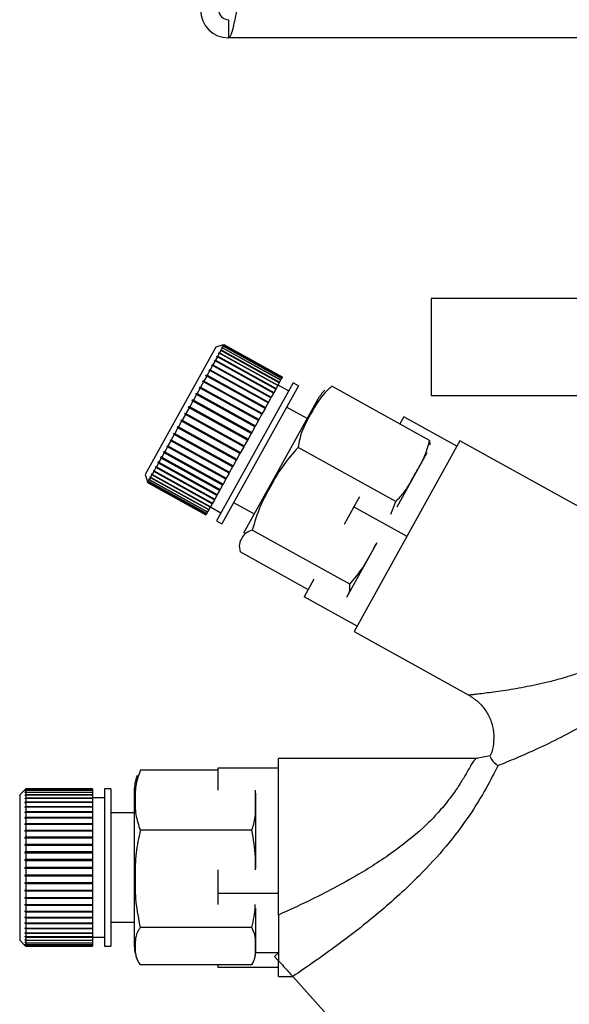
# Paper-space layout 'Blatt3' of a CAD drawing. Units: millimetres. Extents: x 0 to 420, y 0 to 297.
# Drawn here: x 90 to 94, y 142 to 150 of the extents above; entities that cross this region are included whole.
import ezdxf

# ---------------------------------------------------------------- set-up
doc = ezdxf.new("R2010")
doc.units = ezdxf.units.MM

psp = doc.layouts.new('Blatt3')

# ---------------------------------------------------------------- linework, layer by layer
at = {"color": 7, "linetype": 'Continuous', "lineweight": 30}
for p, q in [((91.6431, 150.4136), (91.6431, 150.2636)), ((146.1831, 150.2636), (91.6431, 150.2636)), ((93.3131, 148.1136), (93.3131, 147.3136)), ((95.6156, 148.1136), (93.3131, 148.1136)), ((91.5389, 147.7123), (90.9572, 146.6628)), ((91.6001, 147.7299), (91.5389, 147.7123)), ((91.5814, 147.6857), (91.5701, 147.6654)), ((91.5748, 147.6841), (91.5767, 147.6875)), ((91.5814, 147.6857), (91.5748, 147.6841)), ((91.5767, 147.6875), (91.5832, 147.6891)), ((91.5803, 147.6854), (91.5767, 147.6875)), ((92.0624, 147.419), (91.5814, 147.6857)), ((91.5921, 147.7052), (91.5832, 147.6891)), ((91.5832, 147.6891), (92.0643, 147.4224)), ((91.5855, 147.7034), (91.5869, 147.706)), ((91.5921, 147.7052), (91.5855, 147.7034)), ((91.5869, 147.706), (91.5936, 147.7077)), ((91.5896, 147.7045), (91.5869, 147.706)), ((92.0732, 147.4385), (91.5921, 147.7052)), ((91.6, 147.7194), (91.5933, 147.7176)), ((91.5933, 147.7176), (91.5943, 147.7193)), ((91.6, 147.7194), (91.5936, 147.7077)), ((91.5936, 147.7077), (92.0746, 147.4411)), ((91.5943, 147.7193), (91.601, 147.7212)), ((91.5961, 147.7183), (91.5943, 147.7193)), ((91.605, 147.7283), (91.5982, 147.7264)), ((91.5982, 147.7264), (91.5987, 147.7273)), ((91.5987, 147.7273), (91.6055, 147.7292)), ((91.5996, 147.7268), (91.5987, 147.7273)), ((92.0811, 147.4528), (91.6, 147.7194)), ((91.6001, 147.7299), (91.6069, 147.7318)), ((91.6069, 147.7318), (91.6001, 147.7298)), ((91.6001, 147.7298), (91.6001, 147.7299)), ((91.6002, 147.7298), (91.6001, 147.7299)), ((91.605, 147.7283), (91.601, 147.7212)), ((91.601, 147.7212), (92.0821, 147.4545)), ((92.086, 147.4617), (91.605, 147.7283)), ((91.6069, 147.7318), (91.6055, 147.7292)), ((91.6055, 147.7292), (92.0865, 147.4626)), ((92.0879, 147.4651), (91.6069, 147.7318)), ((91.6069, 147.7318), (92.088, 147.4652)), ((91.5328, 147.5981), (91.5152, 147.5663)), ((91.5266, 147.5971), (91.5297, 147.6027)), ((91.5328, 147.5981), (91.5266, 147.5971)), ((91.5297, 147.6027), (91.5359, 147.6037)), ((92.0151, 147.3337), (91.5297, 147.6027)), ((92.0138, 147.3314), (91.5328, 147.5981)), ((91.5515, 147.6319), (91.5359, 147.6037)), ((91.5359, 147.6037), (92.0169, 147.337)), ((91.5452, 147.6307), (91.5479, 147.6356)), ((91.5515, 147.6319), (91.5452, 147.6307)), ((91.5479, 147.6356), (91.5542, 147.6368)), ((92.0333, 147.3665), (91.5479, 147.6356)), ((92.0326, 147.3653), (91.5515, 147.6319)), ((91.5678, 147.6612), (91.5542, 147.6368)), ((91.5542, 147.6368), (92.0353, 147.3701)), ((91.5613, 147.6598), (91.5636, 147.6639)), ((91.5678, 147.6612), (91.5613, 147.6598)), ((91.5636, 147.6639), (91.5701, 147.6654)), ((92.049, 147.3949), (91.5636, 147.6639)), ((92.0488, 147.3945), (91.5678, 147.6612)), ((91.5701, 147.6654), (92.0511, 147.3987)), ((91.4886, 147.5183), (91.4675, 147.4803)), ((91.4827, 147.5179), (91.4864, 147.5247)), ((91.4886, 147.5183), (91.4827, 147.5179)), ((91.4864, 147.5247), (91.4923, 147.5251)), ((91.9718, 147.2557), (91.4864, 147.5247)), ((91.9696, 147.2516), (91.4886, 147.5183)), ((91.5117, 147.5601), (91.4923, 147.5251)), ((91.4923, 147.5251), (91.9734, 147.2584)), ((91.5117, 147.5601), (91.5057, 147.5594)), ((91.5091, 147.5657), (91.5152, 147.5663)), ((91.9945, 147.2966), (91.5091, 147.5657)), ((91.9928, 147.2934), (91.5117, 147.5601)), ((91.5152, 147.5663), (91.9962, 147.2997)), ((91.4313, 147.4252), (91.4356, 147.4329)), ((91.4356, 147.4329), (91.441, 147.4326)), ((91.9209, 147.1639), (91.4356, 147.4329)), ((91.4635, 147.473), (91.441, 147.4326)), ((91.441, 147.4326), (91.9221, 147.1659)), ((91.4578, 147.4731), (91.4618, 147.4803)), ((91.4635, 147.473), (91.4578, 147.4731)), ((91.4618, 147.4803), (91.4675, 147.4803)), ((91.9472, 147.2113), (91.4618, 147.4803)), ((91.9445, 147.2064), (91.4635, 147.473)), ((91.4675, 147.4803), (91.9486, 147.2137)), ((92.0732, 147.4385), (92.0643, 147.4224)), ((92.0746, 147.4411), (92.0732, 147.4385)), ((92.0811, 147.4528), (92.0746, 147.4411)), ((92.0821, 147.4545), (92.0811, 147.4528)), ((92.086, 147.4617), (92.0821, 147.4545)), ((92.0865, 147.4626), (92.086, 147.4617)), ((92.0879, 147.4651), (92.0865, 147.4626)), ((92.088, 147.4652), (92.0879, 147.4651)), ((91.4086, 147.3741), (91.384, 147.3297)), ((91.4034, 147.3749), (91.4078, 147.3829)), ((91.4086, 147.3741), (91.4034, 147.3749)), ((91.4078, 147.3829), (91.4131, 147.3822)), ((91.8932, 147.1139), (91.4078, 147.3829)), ((91.8897, 147.1074), (91.4086, 147.3741)), ((91.4367, 147.4248), (91.4131, 147.3822)), ((91.4131, 147.3822), (91.8942, 147.1155)), ((91.4367, 147.4248), (91.4313, 147.4252)), ((91.9178, 147.1582), (91.4367, 147.4248)), ((92.1754, 147.4167), (91.5452, 146.2797)), ((92.2192, 147.3925), (91.5889, 146.2554)), ((92.0326, 147.3653), (92.0169, 147.337)), ((92.0333, 147.3665), (92.0326, 147.3653)), ((92.0353, 147.3701), (92.0333, 147.3665)), ((92.0488, 147.3945), (92.0353, 147.3701)), ((92.049, 147.3949), (92.0488, 147.3945)), ((92.0511, 147.3987), (92.049, 147.3949)), ((92.0624, 147.419), (92.0511, 147.3987)), ((92.1391, 147.3511), (92.0516, 147.3996)), ((92.0643, 147.4224), (92.0624, 147.419)), ((92.2192, 147.3925), (92.1754, 147.4167)), ((93.3016, 146.9426), (92.4964, 147.3889)), ((91.3445, 147.2686), (91.3492, 147.2772)), ((91.3492, 147.2772), (91.354, 147.2756)), ((91.8346, 147.0081), (91.3492, 147.2772)), ((91.3794, 147.3213), (91.354, 147.2756)), ((91.354, 147.2756), (91.8351, 147.009)), ((91.3743, 147.3225), (91.379, 147.3309)), ((91.3794, 147.3213), (91.3743, 147.3225)), ((91.379, 147.3309), (91.384, 147.3297)), ((91.8644, 147.0618), (91.379, 147.3309)), ((91.8604, 147.0547), (91.3794, 147.3213)), ((91.384, 147.3297), (91.8651, 147.0631)), ((92.3804, 147.2827), (91.7674, 146.1768)), ((91.9928, 147.2934), (91.9734, 147.2584)), ((91.9945, 147.2966), (91.9928, 147.2934)), ((91.9962, 147.2997), (91.9945, 147.2966)), ((92.0138, 147.3314), (91.9962, 147.2997)), ((92.0151, 147.3337), (92.0138, 147.3314)), ((92.0169, 147.337), (92.0151, 147.3337)), ((93.3131, 147.3136), (95.6156, 147.3136)), ((91.3186, 147.2117), (91.2926, 147.1647)), ((91.3141, 147.2137), (91.3189, 147.2225)), ((91.3186, 147.2117), (91.3141, 147.2137)), ((91.7997, 146.9451), (91.3186, 147.2117)), ((91.3189, 147.2225), (91.3235, 147.2204)), ((91.8043, 146.9534), (91.3189, 147.2225)), ((91.3493, 147.267), (91.3235, 147.2204)), ((91.3235, 147.2204), (91.8045, 146.9538)), ((91.3493, 147.267), (91.3445, 147.2686)), ((91.8303, 147.0004), (91.3493, 147.267)), ((91.9445, 147.2064), (91.9221, 147.1659)), ((91.9472, 147.2113), (91.9445, 147.2064)), ((91.9486, 147.2137), (91.9472, 147.2113)), ((91.9696, 147.2516), (91.9486, 147.2137)), ((91.9718, 147.2557), (91.9696, 147.2516)), ((91.9734, 147.2584), (91.9718, 147.2557)), ((92.2921, 147.1233), (92.1222, 147.2175)), ((91.2528, 147.1032), (91.2576, 147.1119)), ((91.2576, 147.1119), (91.2617, 147.109)), ((91.2877, 147.156), (91.2617, 147.109)), ((91.2617, 147.109), (91.7427, 146.8424)), ((91.2834, 147.1584), (91.2882, 147.1672)), ((91.2877, 147.156), (91.2834, 147.1584)), ((91.7688, 146.8894), (91.2834, 147.1584)), ((91.7688, 146.8893), (91.2877, 147.156)), ((91.2882, 147.1672), (91.2926, 147.1647)), ((91.2926, 147.1647), (91.7736, 146.8981)), ((91.8932, 147.1139), (91.8897, 147.1074)), ((91.8942, 147.1155), (91.8932, 147.1139)), ((91.9178, 147.1582), (91.8942, 147.1155)), ((91.9209, 147.1639), (91.9178, 147.1582)), ((91.9221, 147.1659), (91.9209, 147.1639)), ((93.0888, 147.1374), (93.0562, 147.0786)), ((93.5261, 146.895), (93.0888, 147.1374)), ((91.2263, 147.0452), (91.2011, 146.9996)), ((91.2225, 147.0485), (91.2272, 147.0571)), ((91.2263, 147.0452), (91.2225, 147.0485)), ((91.7079, 146.7795), (91.2225, 147.0485)), ((91.7074, 146.7786), (91.2263, 147.0452)), ((91.2272, 147.0571), (91.2311, 147.0538)), ((91.2569, 147.1003), (91.2311, 147.0538)), ((91.2311, 147.0538), (91.7121, 146.7872)), ((91.2569, 147.1003), (91.2528, 147.1032)), ((91.7382, 146.8341), (91.2528, 147.1032)), ((91.7379, 146.8337), (91.2569, 147.1003)), ((91.8604, 147.0547), (91.8351, 147.009)), ((91.8644, 147.0618), (91.8604, 147.0547)), ((91.8651, 147.0631), (91.8644, 147.0618)), ((91.8897, 147.1074), (91.8651, 147.0631)), ((91.164, 146.9431), (91.1685, 146.9512)), ((91.1685, 146.9512), (91.1719, 146.9471)), ((91.1964, 146.9913), (91.1719, 146.9471)), ((91.1719, 146.9471), (91.653, 146.6804)), ((91.1928, 146.995), (91.1974, 147.0033)), ((91.1964, 146.9913), (91.1928, 146.995)), ((91.6782, 146.7259), (91.1928, 146.995)), ((91.6775, 146.7246), (91.1964, 146.9913)), ((91.1974, 147.0033), (91.2011, 146.9996)), ((91.2011, 146.9996), (91.6821, 146.733)), ((91.8043, 146.9534), (91.7997, 146.9451)), ((91.8045, 146.9538), (91.8043, 146.9534)), ((91.8303, 147.0004), (91.8045, 146.9538)), ((91.8346, 147.0081), (91.8303, 147.0004)), ((91.8351, 147.009), (91.8346, 147.0081)), ((91.1397, 146.8889), (91.1174, 146.8487)), ((91.1365, 146.8934), (91.1407, 146.9011)), ((91.1397, 146.8889), (91.1365, 146.8934)), ((91.6219, 146.6243), (91.1365, 146.8934)), ((91.6207, 146.6222), (91.1397, 146.8889)), ((91.1407, 146.9011), (91.1439, 146.8966)), ((91.1675, 146.939), (91.1439, 146.8966)), ((91.1439, 146.8966), (91.625, 146.6299)), ((91.1675, 146.939), (91.164, 146.9431)), ((91.6494, 146.674), (91.164, 146.9431)), ((91.6485, 146.6724), (91.1675, 146.939)), ((91.7688, 146.8893), (91.7427, 146.8424)), ((91.7736, 146.8981), (91.7688, 146.8894)), ((91.7688, 146.8894), (91.7688, 146.8893)), ((91.7997, 146.9451), (91.7736, 146.8981)), ((93.0224, 146.439), (92.2173, 146.8853)), ((93.5511, 146.94), (92.6784, 145.3657)), ((93.3016, 146.9426), (93.3023, 146.9072)), ((94.7192, 146.2925), (93.5511, 146.94)), ((91.0888, 146.797), (91.0695, 146.7623)), ((91.0859, 146.8022), (91.0897, 146.809)), ((91.0888, 146.797), (91.0859, 146.8022)), ((91.5713, 146.5332), (91.0859, 146.8022)), ((91.5698, 146.5304), (91.0888, 146.797)), ((91.0897, 146.809), (91.0925, 146.8038)), ((91.1134, 146.8414), (91.0925, 146.8038)), ((91.0925, 146.8038), (91.5735, 146.5371)), ((91.1104, 146.8463), (91.1144, 146.8535)), ((91.1134, 146.8414), (91.1104, 146.8463)), ((91.5957, 146.5772), (91.1104, 146.8463)), ((91.5944, 146.5748), (91.1134, 146.8414)), ((91.1144, 146.8535), (91.1174, 146.8487)), ((91.1174, 146.8487), (91.5984, 146.582)), ((91.7121, 146.7872), (91.7079, 146.7795)), ((91.7379, 146.8337), (91.7121, 146.7872)), ((91.7382, 146.8341), (91.7379, 146.8337)), ((91.7427, 146.8424), (91.7382, 146.8341)), ((93.2778, 146.839), (93.0306, 146.393)), ((91.0456, 146.7192), (91.0302, 146.6914)), ((91.0432, 146.725), (91.0462, 146.7306)), ((91.0456, 146.7192), (91.0432, 146.725)), ((91.5286, 146.456), (91.0432, 146.725)), ((91.5267, 146.4526), (91.0456, 146.7192)), ((91.0462, 146.7306), (91.0487, 146.7248)), ((91.0661, 146.7562), (91.0487, 146.7248)), ((91.0487, 146.7248), (91.5297, 146.4581)), ((91.0661, 146.7562), (91.0635, 146.7617)), ((91.5489, 146.4926), (91.0635, 146.7617)), ((91.5472, 146.4895), (91.0661, 146.7562)), ((91.0669, 146.7678), (91.0695, 146.7623)), ((91.0695, 146.7623), (91.5506, 146.4957)), ((91.6775, 146.7246), (91.653, 146.6804)), ((91.6782, 146.7259), (91.6775, 146.7246)), ((91.6821, 146.733), (91.6782, 146.7259)), ((91.7074, 146.7786), (91.6821, 146.733)), ((91.7079, 146.7795), (91.7074, 146.7786)), ((90.9572, 146.6628), (90.9747, 146.6016)), ((90.987, 146.6238), (90.9884, 146.6263)), ((90.9891, 146.6172), (90.987, 146.6238)), ((90.9896, 146.6224), (90.987, 146.6238)), ((90.9884, 146.6263), (90.9905, 146.6197)), ((90.9991, 146.6353), (90.9905, 146.6197)), ((90.997, 146.6418), (90.9988, 146.6451)), ((90.9991, 146.6353), (90.997, 146.6418)), ((91.0006, 146.6398), (90.997, 146.6418)), ((90.9988, 146.6451), (91.001, 146.6386)), ((91.4802, 146.3687), (90.9991, 146.6353)), ((91.012, 146.6585), (91.001, 146.6386)), ((91.001, 146.6386), (91.482, 146.372)), ((91.0098, 146.6648), (91.012, 146.6689)), ((91.012, 146.6585), (91.0098, 146.6648)), ((91.4952, 146.3957), (91.0098, 146.6648)), ((91.012, 146.6689), (91.0142, 146.6626)), ((91.493, 146.3919), (91.012, 146.6585)), ((91.0275, 146.6866), (91.0142, 146.6626)), ((91.0142, 146.6626), (91.4953, 146.396)), ((91.0252, 146.6926), (91.0279, 146.6975)), ((91.0275, 146.6866), (91.0252, 146.6926)), ((91.5106, 146.4236), (91.0252, 146.6926)), ((91.5086, 146.4199), (91.0275, 146.6866)), ((91.0279, 146.6975), (91.0302, 146.6914)), ((91.0302, 146.6914), (91.5113, 146.4248)), ((91.6207, 146.6222), (91.5984, 146.582)), ((91.6219, 146.6243), (91.6207, 146.6222)), ((91.625, 146.6299), (91.6219, 146.6243)), ((91.6485, 146.6724), (91.625, 146.6299)), ((91.6494, 146.674), (91.6485, 146.6724)), ((91.653, 146.6804), (91.6494, 146.674)), ((90.9747, 146.6016), (90.9767, 146.5948)), ((90.9747, 146.6016), (90.9747, 146.6016)), ((90.9759, 146.6036), (90.9763, 146.6044)), ((90.9778, 146.5969), (90.9759, 146.6036)), ((90.9767, 146.6032), (90.9759, 146.6036)), ((90.9763, 146.6044), (90.9783, 146.5977)), ((90.9778, 146.5969), (90.9767, 146.5948)), ((90.9767, 146.5948), (91.4577, 146.3282)), ((91.4589, 146.3302), (90.9778, 146.5969)), ((90.982, 146.6044), (90.9783, 146.5977)), ((90.9783, 146.5977), (91.4593, 146.331)), ((90.98, 146.611), (90.9809, 146.6127)), ((90.982, 146.6044), (90.98, 146.611)), ((90.9817, 146.6101), (90.98, 146.611)), ((90.9809, 146.6127), (90.9829, 146.606)), ((91.463, 146.3377), (90.982, 146.6044)), ((90.9891, 146.6172), (90.9829, 146.606)), ((90.9829, 146.606), (91.4639, 146.3394)), ((91.4701, 146.3506), (90.9891, 146.6172)), ((90.9905, 146.6197), (91.4715, 146.3531)), ((91.5944, 146.5748), (91.5735, 146.5371)), ((91.5957, 146.5772), (91.5944, 146.5748)), ((91.5984, 146.582), (91.5957, 146.5772)), ((91.5297, 146.4581), (91.5286, 146.456)), ((91.5472, 146.4895), (91.5297, 146.4581)), ((91.5489, 146.4926), (91.5472, 146.4895)), ((91.5506, 146.4957), (91.5489, 146.4926)), ((91.5698, 146.5304), (91.5506, 146.4957)), ((91.5713, 146.5332), (91.5698, 146.5304)), ((91.5735, 146.5371), (91.5713, 146.5332)), ((92.7236, 146.4785), (92.6774, 146.3952)), ((91.493, 146.3919), (91.482, 146.372)), ((91.4952, 146.3957), (91.493, 146.3919)), ((91.4941, 146.3938), (91.5815, 146.3453)), ((91.4953, 146.396), (91.4952, 146.3957)), ((91.5086, 146.4199), (91.4953, 146.396)), ((91.5106, 146.4236), (91.5086, 146.4199)), ((91.5113, 146.4248), (91.5106, 146.4236)), ((91.5267, 146.4526), (91.5113, 146.4248)), ((91.5286, 146.456), (91.5267, 146.4526)), ((91.6859, 146.4304), (91.8558, 146.3362)), ((92.6774, 146.3952), (92.5965, 146.2492)), ((92.6774, 146.3952), (93.1147, 146.1528)), ((92.9812, 146.3348), (93.0224, 146.439)), ((91.4589, 146.3302), (91.4577, 146.3282)), ((91.4593, 146.331), (91.4589, 146.3302)), ((91.463, 146.3377), (91.4593, 146.331)), ((91.4639, 146.3394), (91.463, 146.3377)), ((91.4701, 146.3506), (91.4639, 146.3394)), ((91.4715, 146.3531), (91.4701, 146.3506)), ((91.4802, 146.3687), (91.4715, 146.3531)), ((91.482, 146.372), (91.4802, 146.3687)), ((91.5452, 146.2797), (91.5889, 146.2554)), ((92.6437, 145.7557), (91.8385, 146.202)), ((92.8665, 146.0969), (92.6193, 145.6509)), ((92.2986, 145.7119), (91.7389, 146.0222)), ((92.3471, 145.7993), (92.266, 145.6531)), ((92.7034, 145.4107), (92.266, 145.6531)), ((92.6784, 145.3657), (93.6247, 144.8411)), ((93.6977, 144.3189), (92.0564, 144.3189)), ((92.0564, 143.0272), (92.0564, 144.3189)), ((93.8003, 144.3401), (93.6856, 144.3189)), ((91.5564, 144.2216), (90.9164, 144.2216)), ((92.0564, 144.2397), (91.5564, 144.2397)), ((91.5564, 144.2397), (91.5564, 144.0563)), ((89.9672, 144.0639), (89.9221, 144.0189)), ((89.9672, 144.0639), (89.9721, 144.0689)), ((89.9721, 144.0689), (89.9672, 144.0639)), ((89.9672, 144.0611), (89.9721, 144.0661)), ((89.9721, 144.065), (89.9672, 144.0601)), ((89.9672, 144.0639), (89.9672, 144.0639)), ((89.9672, 144.0639), (89.9672, 144.0639)), ((89.9672, 144.0601), (89.9672, 144.0611)), ((89.9682, 144.0611), (89.9672, 144.0611)), ((89.9672, 144.0521), (89.9721, 144.057)), ((89.9721, 144.055), (89.9672, 144.0501)), ((89.9672, 144.0501), (89.9672, 144.0521)), ((89.9692, 144.0521), (89.9672, 144.0521)), ((89.9672, 144.037), (89.9721, 144.0418)), ((89.9721, 144.0388), (89.9672, 144.0341)), ((89.9672, 144.0341), (89.9672, 144.037)), ((89.9702, 144.037), (89.9672, 144.037)), ((89.9721, 144.0689), (89.9721, 144.0661)), ((90.5221, 144.0689), (89.9721, 144.0689)), ((89.9721, 144.0689), (90.5221, 144.0689)), ((89.9721, 144.0661), (90.5221, 144.0661)), ((89.9721, 144.065), (89.9721, 144.057)), ((90.5221, 144.065), (89.9721, 144.065)), ((89.9721, 144.057), (90.5221, 144.057)), ((89.9721, 144.055), (89.9721, 144.0418)), ((90.5221, 144.055), (89.9721, 144.055)), ((89.9721, 144.0418), (90.5221, 144.0418)), ((89.9721, 144.0388), (89.9721, 144.0206)), ((90.5221, 144.0388), (89.9721, 144.0388)), ((90.5221, 144.0689), (90.5221, 144.0661)), ((90.5221, 144.0689), (90.5221, 144.0689)), ((90.5221, 144.0661), (90.5221, 144.065)), ((90.5221, 144.065), (90.5221, 144.057)), ((90.5221, 144.057), (90.5221, 144.055)), ((90.5221, 144.055), (90.5221, 144.0418)), ((90.5221, 144.0418), (90.5221, 144.0388)), ((90.5221, 144.0388), (90.5221, 144.0206)), ((90.6721, 144.0689), (90.6221, 144.0689)), ((90.6221, 144.0689), (90.6221, 142.7689)), ((90.6721, 144.0689), (90.6721, 142.7689)), ((90.8664, 144.0511), (90.8664, 142.7867)), ((91.8664, 144.033), (91.8664, 143.4106)), ((89.9221, 144.0189), (89.9221, 142.8189)), ((89.9672, 144.016), (89.9721, 144.0206)), ((89.9721, 144.0167), (89.9672, 144.0121)), ((89.9672, 144.0121), (89.9672, 144.016)), ((89.9713, 144.016), (89.9672, 144.016)), ((89.9672, 143.9892), (89.9721, 143.9935)), ((89.9672, 143.9844), (89.9672, 143.9892)), ((90.5221, 143.9892), (89.9672, 143.9892)), ((89.9721, 143.9888), (89.9672, 143.9844)), ((89.9672, 143.9569), (89.9721, 143.961)), ((89.9672, 143.9513), (89.9672, 143.9569)), ((90.5221, 143.9569), (89.9672, 143.9569)), ((89.9721, 143.9554), (89.9672, 143.9513)), ((89.9721, 144.0206), (90.5221, 144.0206)), ((89.9721, 144.0167), (89.9721, 143.9935)), ((90.5221, 144.0167), (89.9721, 144.0167)), ((89.9721, 143.9935), (90.5221, 143.9935)), ((89.9721, 143.9888), (89.9721, 143.961)), ((90.5221, 143.9888), (89.9721, 143.9888)), ((89.9721, 143.961), (90.5221, 143.961)), ((89.9721, 143.9554), (89.9721, 143.9232)), ((90.5221, 143.9554), (89.9721, 143.9554)), ((90.5221, 144.0206), (90.5221, 144.0167)), ((90.5221, 144.0167), (90.5221, 143.9935)), ((90.6221, 143.9939), (90.5221, 143.9939)), ((90.5221, 143.9935), (90.5221, 143.9892)), ((90.5221, 143.9892), (90.5221, 143.9888)), ((90.5221, 143.9888), (90.5221, 143.961)), ((90.5221, 143.961), (90.5221, 143.9569)), ((90.5221, 143.9569), (90.5221, 143.9554)), ((90.5221, 143.9554), (90.5221, 143.9232)), ((89.9672, 143.9194), (89.9721, 143.9232)), ((89.9672, 143.913), (89.9672, 143.9194)), ((90.5221, 143.9194), (89.9672, 143.9194)), ((89.9721, 143.9169), (89.9672, 143.913)), ((89.9672, 143.8771), (89.9721, 143.8806)), ((89.9672, 143.87), (89.9672, 143.8771)), ((90.5221, 143.8771), (89.9672, 143.8771)), ((89.9721, 143.8735), (89.9672, 143.87)), ((89.9721, 143.9232), (90.5221, 143.9232)), ((89.9721, 143.9169), (89.9721, 143.8806)), ((90.5221, 143.9169), (89.9721, 143.9169)), ((89.9721, 143.8806), (90.5221, 143.8806)), ((89.9721, 143.8735), (89.9721, 143.8336)), ((90.5221, 143.8735), (89.9721, 143.8735)), ((90.5221, 143.9232), (90.5221, 143.9194)), ((90.5221, 143.9194), (90.5221, 143.9169)), ((90.5221, 143.9169), (90.5221, 143.8806)), ((90.5221, 143.8806), (90.5221, 143.8771)), ((90.5221, 143.8771), (90.5221, 143.8735)), ((90.5221, 143.8735), (90.5221, 143.8336)), ((90.8664, 143.8689), (90.6721, 143.8689)), ((89.9672, 143.8304), (89.9721, 143.8336)), ((89.9672, 143.8227), (89.9672, 143.8304)), ((90.5221, 143.8304), (89.9672, 143.8304)), ((89.9721, 143.8258), (89.9672, 143.8227)), ((89.9672, 143.7797), (89.9721, 143.7825)), ((89.9672, 143.7714), (89.9672, 143.7797)), ((90.5221, 143.7797), (89.9672, 143.7797)), ((89.9721, 143.8336), (90.5221, 143.8336)), ((89.9721, 143.8258), (89.9721, 143.7825)), ((90.5221, 143.8258), (89.9721, 143.8258)), ((89.9721, 143.7825), (90.5221, 143.7825)), ((90.5221, 143.8336), (90.5221, 143.8304)), ((90.5221, 143.8304), (90.5221, 143.8258)), ((90.5221, 143.8258), (90.5221, 143.7825)), ((90.5221, 143.7825), (90.5221, 143.7797)), ((90.5221, 143.7797), (90.5221, 143.7742)), ((89.9721, 143.7742), (89.9672, 143.7714)), ((89.9672, 143.7256), (89.9721, 143.7279)), ((89.9672, 143.7168), (89.9672, 143.7256)), ((90.5221, 143.7256), (89.9672, 143.7256)), ((89.9721, 143.7191), (89.9672, 143.7168)), ((89.9721, 143.7742), (89.9721, 143.7279)), ((90.5221, 143.7742), (89.9721, 143.7742)), ((89.9721, 143.7279), (90.5221, 143.7279)), ((89.9721, 143.7191), (89.9721, 143.6704)), ((90.5221, 143.7191), (89.9721, 143.7191)), ((90.5221, 143.7742), (90.5221, 143.7279)), ((90.5221, 143.7279), (90.5221, 143.7256)), ((90.5221, 143.7256), (90.5221, 143.7191)), ((90.5221, 143.7191), (90.5221, 143.6704)), ((91.8369, 143.7265), (90.9164, 143.7265)), ((89.9672, 143.6685), (89.9721, 143.6704)), ((90.5221, 143.6685), (89.9672, 143.6685)), ((89.9721, 143.6611), (89.9672, 143.6593)), ((89.9721, 143.6704), (90.5221, 143.6704)), ((89.9721, 143.6611), (89.9721, 143.6104)), ((90.5221, 143.6611), (89.9721, 143.6611)), ((90.5221, 143.6704), (90.5221, 143.6685)), ((90.5221, 143.6685), (90.5221, 143.6611)), ((90.5221, 143.6611), (90.5221, 143.6104)), ((89.9672, 143.609), (89.9721, 143.6104)), ((89.9672, 143.5994), (89.9672, 143.609)), ((90.5221, 143.609), (89.9672, 143.609)), ((89.9721, 143.6009), (89.9672, 143.5994)), ((89.9672, 143.5477), (89.9721, 143.5486)), ((89.9672, 143.5379), (89.9672, 143.5477)), ((90.5221, 143.5477), (89.9672, 143.5477)), ((89.9721, 143.5388), (89.9672, 143.5379)), ((89.9721, 143.6104), (90.5221, 143.6104)), ((89.9721, 143.6009), (89.9721, 143.5486)), ((90.5221, 143.6009), (89.9721, 143.6009)), ((89.9721, 143.5486), (90.5221, 143.5486)), ((89.9721, 143.5388), (89.9721, 143.4856)), ((90.5221, 143.5388), (89.9721, 143.5388)), ((90.5221, 143.6104), (90.5221, 143.609)), ((90.5221, 143.609), (90.5221, 143.6009)), ((90.5221, 143.6009), (90.5221, 143.5486)), ((90.5221, 143.5486), (90.5221, 143.5477)), ((90.5221, 143.5477), (90.5221, 143.5388)), ((90.5221, 143.5388), (90.5221, 143.4856)), ((89.9672, 143.4851), (89.9721, 143.4856)), ((89.9672, 143.4752), (89.9672, 143.4851)), ((90.5221, 143.4851), (89.9672, 143.4851)), ((89.9721, 143.4756), (89.9672, 143.4752)), ((89.9721, 143.4856), (90.5221, 143.4856)), ((89.9721, 143.4756), (89.9721, 143.4219)), ((90.5221, 143.4756), (89.9721, 143.4756)), ((90.5221, 143.4856), (90.5221, 143.4851)), ((90.5221, 143.4851), (90.5221, 143.4756)), ((90.5221, 143.4756), (90.5221, 143.4219)), ((89.9672, 143.4219), (89.9721, 143.4219)), ((89.9672, 143.4119), (89.9672, 143.4219)), ((89.9721, 143.4119), (89.9672, 143.4119)), ((90.5221, 143.4119), (89.9672, 143.4119)), ((89.9721, 143.4219), (90.5221, 143.4219)), ((89.9721, 143.4119), (89.9721, 143.3582)), ((90.5221, 143.4119), (89.9721, 143.4119)), ((90.5221, 143.4219), (90.5221, 143.4119)), ((90.5221, 143.4119), (90.5221, 143.3582)), ((90.5221, 143.4119), (90.5221, 143.4119)), ((91.5564, 143.4012), (91.5564, 143.2039)), ((89.9672, 143.3587), (89.9721, 143.3582)), ((89.9672, 143.3487), (89.9672, 143.3587)), ((89.9721, 143.3482), (89.9672, 143.3487)), ((90.5221, 143.3487), (89.9672, 143.3487)), ((89.9672, 143.296), (89.9721, 143.295)), ((89.9672, 143.2862), (89.9672, 143.296)), ((89.9721, 143.3582), (90.5221, 143.3582)), ((89.9721, 143.3482), (89.9721, 143.295)), ((90.5221, 143.3482), (89.9721, 143.3482)), ((89.9721, 143.295), (90.5221, 143.295)), ((90.5221, 143.3582), (90.5221, 143.3487)), ((90.5221, 143.3487), (90.5221, 143.3482)), ((90.5221, 143.3482), (90.5221, 143.295)), ((90.5221, 143.295), (90.5221, 143.2862)), ((89.9721, 143.2852), (89.9672, 143.2862)), ((90.5221, 143.2862), (89.9672, 143.2862)), ((89.9672, 143.2345), (89.9721, 143.2331)), ((89.9672, 143.225), (89.9672, 143.2345)), ((89.9721, 143.2235), (89.9672, 143.225)), ((90.5221, 143.225), (89.9672, 143.225)), ((89.9721, 143.2852), (89.9721, 143.2331)), ((90.5221, 143.2852), (89.9721, 143.2852)), ((89.9721, 143.2331), (90.5221, 143.2331)), ((89.9721, 143.2235), (89.9721, 143.1729)), ((90.5221, 143.2235), (89.9721, 143.2235)), ((90.5221, 143.2862), (90.5221, 143.2852)), ((90.5221, 143.2852), (90.5221, 143.2331)), ((90.5221, 143.2331), (90.5221, 143.225)), ((90.5221, 143.225), (90.5221, 143.2235)), ((90.5221, 143.2235), (90.5221, 143.1729)), ((89.9672, 143.1748), (89.9721, 143.1729)), ((89.9672, 143.1656), (89.9672, 143.1748)), ((89.9721, 143.1637), (89.9672, 143.1656)), ((90.5221, 143.1656), (89.9672, 143.1656)), ((89.9721, 143.1729), (90.5221, 143.1729)), ((89.9721, 143.1637), (89.9721, 143.1151)), ((90.5221, 143.1637), (89.9721, 143.1637)), ((90.5221, 143.1729), (90.5221, 143.1656)), ((90.5221, 143.1656), (90.5221, 143.1637)), ((90.5221, 143.1637), (90.5221, 143.1151)), ((92.0564, 143.2039), (91.5564, 143.2039)), ((91.5564, 143.2039), (91.5564, 143.1137)), ((89.9672, 143.1175), (89.9721, 143.1151)), ((89.9672, 143.1087), (89.9672, 143.1175)), ((89.9721, 143.1063), (89.9672, 143.1087)), ((90.5221, 143.1087), (89.9672, 143.1087)), ((89.9672, 143.063), (89.9721, 143.0603)), ((89.9672, 143.0547), (89.9672, 143.063)), ((89.9721, 143.052), (89.9672, 143.0547)), ((90.5221, 143.0547), (89.9672, 143.0547)), ((89.9721, 143.1151), (90.5221, 143.1151)), ((89.9721, 143.1063), (89.9721, 143.0603)), ((90.5221, 143.1063), (89.9721, 143.1063)), ((89.9721, 143.0603), (90.5221, 143.0603)), ((89.9721, 143.052), (89.9721, 143.0089)), ((90.5221, 143.052), (89.9721, 143.052)), ((90.5221, 143.1151), (90.5221, 143.1087)), ((90.5221, 143.1087), (90.5221, 143.1063)), ((90.5221, 143.1063), (90.5221, 143.0603)), ((90.5221, 143.0603), (90.5221, 143.0547)), ((90.5221, 143.0547), (90.5221, 143.052)), ((90.5221, 143.052), (90.5221, 143.0089)), ((91.8664, 143.083), (91.8664, 142.7189)), ((89.9672, 143.012), (89.9721, 143.0089)), ((89.9672, 143.0043), (89.9672, 143.012)), ((89.9721, 143.0011), (89.9672, 143.0043)), ((90.5221, 143.0043), (89.9672, 143.0043)), ((89.9672, 142.9649), (89.9721, 142.9614)), ((89.9672, 142.9579), (89.9672, 142.9649)), ((89.9721, 143.0089), (90.5221, 143.0089)), ((89.9721, 143.0011), (89.9721, 142.9614)), ((90.5221, 143.0011), (89.9721, 143.0011)), ((90.5221, 143.0089), (90.5221, 143.0043)), ((90.5221, 143.0043), (90.5221, 143.0011)), ((90.5221, 143.0011), (90.5221, 142.9614)), ((90.6721, 142.9689), (90.8664, 142.9689)), ((89.9721, 142.9543), (89.9672, 142.9579)), ((90.5221, 142.9579), (89.9672, 142.9579)), ((89.9672, 142.9222), (89.9721, 142.9183)), ((89.9672, 142.9159), (89.9672, 142.9222)), ((89.9721, 142.912), (89.9672, 142.9159)), ((90.5221, 142.9159), (89.9672, 142.9159)), ((89.9672, 142.8843), (89.9721, 142.8801)), ((89.9672, 142.8787), (89.9672, 142.8843)), ((89.9721, 142.9614), (90.5221, 142.9614)), ((89.9721, 142.9543), (89.9721, 142.9183)), ((90.5221, 142.9543), (89.9721, 142.9543)), ((89.9721, 142.9183), (90.5221, 142.9183)), ((89.9721, 142.912), (89.9721, 142.8801)), ((90.5221, 142.912), (89.9721, 142.912)), ((90.5221, 142.9614), (90.5221, 142.9579)), ((90.5221, 142.9579), (90.5221, 142.9543)), ((90.5221, 142.9543), (90.5221, 142.9183)), ((90.5221, 142.9183), (90.5221, 142.9159)), ((90.5221, 142.9159), (90.5221, 142.912)), ((90.5221, 142.912), (90.5221, 142.8801)), ((91.8369, 142.9238), (90.9164, 142.9238)), ((89.9221, 142.8189), (89.9672, 142.7739)), ((89.9721, 142.8746), (89.9672, 142.8787)), ((90.5221, 142.8787), (89.9672, 142.8787)), ((89.9672, 142.8515), (89.9721, 142.8471)), ((89.9672, 142.8468), (89.9672, 142.8515)), ((89.9721, 142.8424), (89.9672, 142.8468)), ((90.5221, 142.8468), (89.9672, 142.8468)), ((89.9672, 142.8241), (89.9721, 142.8195)), ((89.9721, 142.8157), (89.9672, 142.8203)), ((89.9713, 142.8203), (89.9672, 142.8203)), ((89.9672, 142.8025), (89.9721, 142.7978)), ((89.9672, 142.7997), (89.9672, 142.8025)), ((89.9721, 142.8801), (90.5221, 142.8801)), ((89.9721, 142.8746), (89.9721, 142.8471)), ((90.5221, 142.8746), (89.9721, 142.8746)), ((89.9721, 142.8471), (90.5221, 142.8471)), ((89.9721, 142.8424), (89.9721, 142.8195)), ((90.5221, 142.8424), (89.9721, 142.8424)), ((89.9721, 142.8195), (90.5221, 142.8195)), ((89.9721, 142.8157), (89.9721, 142.7978)), ((90.5221, 142.8157), (89.9721, 142.8157)), ((90.5221, 142.8801), (90.5221, 142.8787)), ((90.5221, 142.8787), (90.5221, 142.8746)), ((90.5221, 142.8746), (90.5221, 142.8471)), ((90.5221, 142.8471), (90.5221, 142.8468)), ((90.5221, 142.8468), (90.5221, 142.8424)), ((90.5221, 142.8439), (90.6221, 142.8439)), ((90.5221, 142.8424), (90.5221, 142.8195)), ((90.5221, 142.8195), (90.5221, 142.8157)), ((90.5221, 142.8157), (90.5221, 142.7978)), ((89.9721, 142.7949), (89.9672, 142.7997)), ((89.9702, 142.7997), (89.9672, 142.7997)), ((89.9672, 142.7869), (89.9721, 142.782)), ((89.9672, 142.7849), (89.9672, 142.7869)), ((89.9721, 142.7801), (89.9672, 142.7849)), ((89.9691, 142.7849), (89.9672, 142.7849)), ((89.9672, 142.7773), (89.9721, 142.7723)), ((89.9672, 142.7763), (89.9672, 142.7773)), ((89.9721, 142.7714), (89.9672, 142.7763)), ((89.9681, 142.7763), (89.9672, 142.7763)), ((89.9672, 142.7739), (89.9721, 142.7689)), ((89.9672, 142.7739), (89.9672, 142.7739)), ((89.9721, 142.7978), (90.5221, 142.7978)), ((89.9721, 142.7949), (89.9721, 142.782)), ((90.5221, 142.7949), (89.9721, 142.7949)), ((89.9721, 142.782), (90.5221, 142.782)), ((89.9721, 142.7801), (89.9721, 142.7723)), ((90.5221, 142.7801), (89.9721, 142.7801)), ((89.9721, 142.7723), (90.5221, 142.7723)), ((89.9721, 142.7714), (89.9721, 142.7689)), ((90.5221, 142.7714), (89.9721, 142.7714)), ((89.9721, 142.7689), (90.5221, 142.7689)), ((90.5221, 142.7978), (90.5221, 142.7949)), ((90.5221, 142.7949), (90.5221, 142.782)), ((90.5221, 142.782), (90.5221, 142.7801)), ((90.5221, 142.7801), (90.5221, 142.7723)), ((90.5221, 142.7723), (90.5221, 142.7714)), ((90.5221, 142.7714), (90.5221, 142.7689)), ((90.6221, 142.7689), (90.6721, 142.7689)), ((91.8664, 142.7189), (92.0564, 142.7189)), ((92.0564, 142.7156), (92.0236, 142.6861)), ((92.0564, 142.6497), (92.0236, 142.6861)), ((92.0564, 142.5189), (92.0564, 142.6497)), ((91.8369, 142.6162), (90.9164, 142.6162)), ((91.5564, 142.6162), (91.5564, 142.5981)), ((91.5564, 142.5981), (92.0564, 142.5981)), ((92.0564, 142.5189), (92.1742, 142.5189)), ((92.1736, 142.5195), (94.3656, 140.0851))]:
    psp.add_line(p, q, dxfattribs=at)
for centre, radius, start, end in [((91.6431, 150.4936), 0.23, 180, 270), ((91.6431, 150.4936), 0.08, 180, 270), ((92.6787, 147.1174), 0.341, 135.14822, 151), ((91.2074, 144.0511), 0.341, 158.12988, 180), ((91.2074, 142.7867), 0.341, 180, 201.79035), ((91.6464, 142.7189), 0.22, 344.52969, 0)]:
    psp.add_arc(centre, radius, start, end, dxfattribs=at)
for points, knots in [([(91.6431, 150.2636), (91.6455, 150.2642), (91.6504, 150.2654), (91.6562, 150.2728), (91.6611, 150.2816), (91.6654, 150.2908), (91.6697, 150.3025), (91.6731, 150.3127), (91.6759, 150.3219), (91.6791, 150.3332), (91.683, 150.3479), (91.6862, 150.3612), (91.6898, 150.3768), (91.6936, 150.3939), (91.6981, 150.4152), (91.7016, 150.4322), (91.7052, 150.45), (91.709, 150.4693), (91.7122, 150.4855), (91.7138, 150.4936)], [0, 0, 0, 0, 0.1037526, 0.2089463, 0.242764, 0.3137687, 0.3893449, 0.4278447, 0.4548125, 0.5090139, 0.56374, 0.6189992, 0.6467806, 0.7177669, 0.7809463, 0.8379069, 0.8656883, 0.932653, 1, 1, 1, 1]), ([(92.4964, 147.3889), (92.4853, 147.3795), (92.4087, 147.3152), (92.3224, 147.1658), (92.237, 147.0068), (92.2211, 146.9083), (92.2173, 146.8853)], [0, 0, 0, 0, 0.072828, 0.499865, 0.883122, 1, 1, 1, 1]), ([(92.2173, 146.8853), (92.176, 146.839), (92.0924, 146.7451), (91.9968, 146.5764), (91.8987, 146.4006), (91.8587, 146.2685), (91.8385, 146.202)], [0, 0, 0, 0, 0.235328, 0.476818, 0.736465, 1, 1, 1, 1]), ([(93.0224, 146.439), (93.0469, 146.4636), (93.0964, 146.5134), (93.144, 146.5978), (93.1971, 146.6944), (93.2619, 146.8009), (93.2883, 146.8952), (93.3016, 146.9426)], [0, 0, 0, 0, 0.176108, 0.35645, 0.500148, 0.748947, 1, 1, 1, 1]), ([(91.8385, 146.202), (91.8189, 146.1947), (91.7791, 146.1798), (91.7528, 146.1361), (91.7266, 146.09), (91.7348, 146.0449), (91.7389, 146.0222)], [0, 0, 0, 0, 0.235328, 0.476818, 0.736465, 1, 1, 1, 1]), ([(92.6437, 145.7557), (92.6806, 145.8003), (92.7555, 145.8906), (92.8196, 146.0121), (92.8577, 146.0816), (92.8673, 146.0991)], [0, 0, 0, 0, 0.42132, 0.853804, 1, 1, 1, 1]), ([(92.618, 145.6491), (92.6271, 145.6627), (92.6469, 145.6922), (92.6448, 145.7334), (92.6437, 145.7557)], [0, 0, 0, 0, 0.459351, 1, 1, 1, 1]), ([(95.3566, 145.2613), (95.304, 145.1964), (95.1978, 145.0654), (95.006, 144.8887), (94.8006, 144.7336), (94.5903, 144.6017), (94.3839, 144.4902), (94.189, 144.3967), (94.009, 144.3174), (93.9115, 144.2778), (93.8637, 144.2584)], [0, 0, 0, 0, 0.128387, 0.259188, 0.389591, 0.517568, 0.642969, 0.765423, 0.884834, 1, 1, 1, 1]), ([(94.8575, 145.188), (94.7976, 145.1507), (94.7086, 145.0952), (94.5788, 145.0411), (94.4811, 145.0056), (94.3787, 144.9744), (94.2786, 144.9481), (94.1782, 144.9253), (94.0517, 144.9001), (93.9048, 144.8759), (93.7784, 144.859), (93.7018, 144.8496), (93.6425, 144.843), (93.6318, 144.8419), (93.6247, 144.8412)], [0, 0, 0, 0, 0.123475, 0.183487, 0.25128, 0.312111, 0.381511, 0.446918, 0.512094, 0.640963, 0.765614, 0.827698, 0.885478, 1, 1, 1, 1]), ([(93.6247, 144.8412), (93.6513, 144.8238), (93.7045, 144.7892), (93.7663, 144.7153), (93.8099, 144.6304), (93.8319, 144.5368), (93.8303, 144.4418), (93.8173, 144.3723), (93.7994, 144.3394), (93.7967, 144.3343)], [0, 0, 0, 0, 0.16178, 0.323577, 0.485193, 0.646978, 0.808764, 0.97038, 1, 1, 1, 1]), ([(93.6833, 144.3116), (93.6765, 144.309), (93.6654, 144.3048), (93.6313, 144.2435), (93.5929, 144.1754), (93.541, 144.0906), (93.4715, 143.9916), (93.3849, 143.8843), (93.2406, 143.7341), (93.0176, 143.5521), (92.7538, 143.3814), (92.5116, 143.2471), (92.2907, 143.135), (92.1385, 143.065), (92.0564, 143.0272)], [0, 0, 0, 0, 0.089065, 0.147497, 0.201708, 0.260188, 0.317656, 0.378186, 0.44102, 0.573001, 0.711997, 0.803199, 0.89377, 1, 1, 1, 1]), ([(93.8029, 144.331), (93.8043, 144.3245), (93.8073, 144.3098), (93.8436, 144.2767), (93.8637, 144.2584)], [0, 0, 0, 0, 0.446449, 1, 1, 1, 1]), ([(90.9164, 144.2216), (90.9028, 144.1833), (90.8751, 144.1055), (90.8733, 143.9827), (90.8727, 143.8551), (90.9018, 143.7696), (90.9164, 143.7265)], [0, 0, 0, 0, 0.235328, 0.476818, 0.736465, 1, 1, 1, 1]), ([(93.8637, 144.2584), (93.8342, 144.1993), (93.7735, 144.078), (93.6294, 143.84), (93.4415, 143.5912), (93.192, 143.3198), (92.8877, 143.0446), (92.5356, 142.7687), (92.2952, 142.6032), (92.1736, 142.5195)], [0, 0, 0, 0, 0.113514, 0.233221, 0.358245, 0.486292, 0.65764, 0.826989, 1, 1, 1, 1]), ([(91.8369, 143.7265), (91.8476, 143.7626), (91.8693, 143.8357), (91.866, 143.9464), (91.8655, 144.0201), (91.8653, 144.0563)], [0, 0, 0, 0, 0.331264, 0.671307, 1, 1, 1, 1]), ([(90.9164, 143.7265), (90.9028, 143.6643), (90.8751, 143.5383), (90.8733, 143.3391), (90.8727, 143.1322), (90.9018, 142.9936), (90.9164, 142.9238)], [0, 0, 0, 0, 0.235328, 0.476818, 0.736465, 1, 1, 1, 1]), ([(91.8657, 143.4012), (91.8661, 143.4356), (91.8675, 143.5448), (91.8494, 143.6527), (91.8369, 143.7265)], [0, 0, 0, 0, 0.315299, 1, 1, 1, 1]), ([(91.8369, 142.9238), (91.8493, 142.9821), (91.8626, 143.0451), (91.8634, 143.1091), (91.8634, 143.1137)], [0, 0, 0, 0, 0.926613, 1, 1, 1, 1]), ([(92.0564, 143.0271), (92.0564, 142.9644), (92.0564, 142.8426), (92.0564, 142.7127), (92.0564, 142.6497)], [0, 0, 0, 0, 0.515007, 1, 1, 1, 1]), ([(90.9164, 142.9238), (90.9112, 142.9165), (90.8753, 142.8667), (90.8723, 142.7745), (90.8748, 142.678), (90.9085, 142.6279), (90.9164, 142.6162)], [0, 0, 0, 0, 0.072828, 0.499865, 0.883122, 1, 1, 1, 1]), ([(91.8369, 142.6162), (91.8464, 142.634), (91.8656, 142.6701), (91.8663, 142.7218), (91.8659, 142.7808), (91.8709, 142.8473), (91.8483, 142.8982), (91.8369, 142.9238)], [0, 0, 0, 0, 0.176108, 0.35645, 0.500148, 0.748947, 1, 1, 1, 1]), ([(92.0564, 142.6497), (92.0845, 142.6185), (92.1314, 142.5664), (92.1616, 142.5329), (92.1736, 142.5195)], [0, 0, 0, 0, 0.600499, 1, 1, 1, 1])]:
    psp.add_open_spline(points, degree=3, knots=knots, dxfattribs=at)
for points in [[(91.5057, 147.5594), (91.5062, 147.5605), (91.5074, 147.5626), (91.5085, 147.5646), (91.5091, 147.5657)], [(91.0635, 146.7617), (91.064, 146.7627), (91.0652, 146.7648), (91.0663, 146.7668), (91.0669, 146.7678)], [(89.9672, 143.6593), (89.9672, 143.6608), (89.9671, 143.6639), (89.9672, 143.667), (89.9672, 143.6685)], [(89.9672, 142.8203), (89.9672, 142.821), (89.9671, 142.8222), (89.9672, 142.8235), (89.9672, 142.8241)]]:
    psp.add_open_spline(points, degree=3, dxfattribs=at)

doc.saveas('drawing.dxf')
